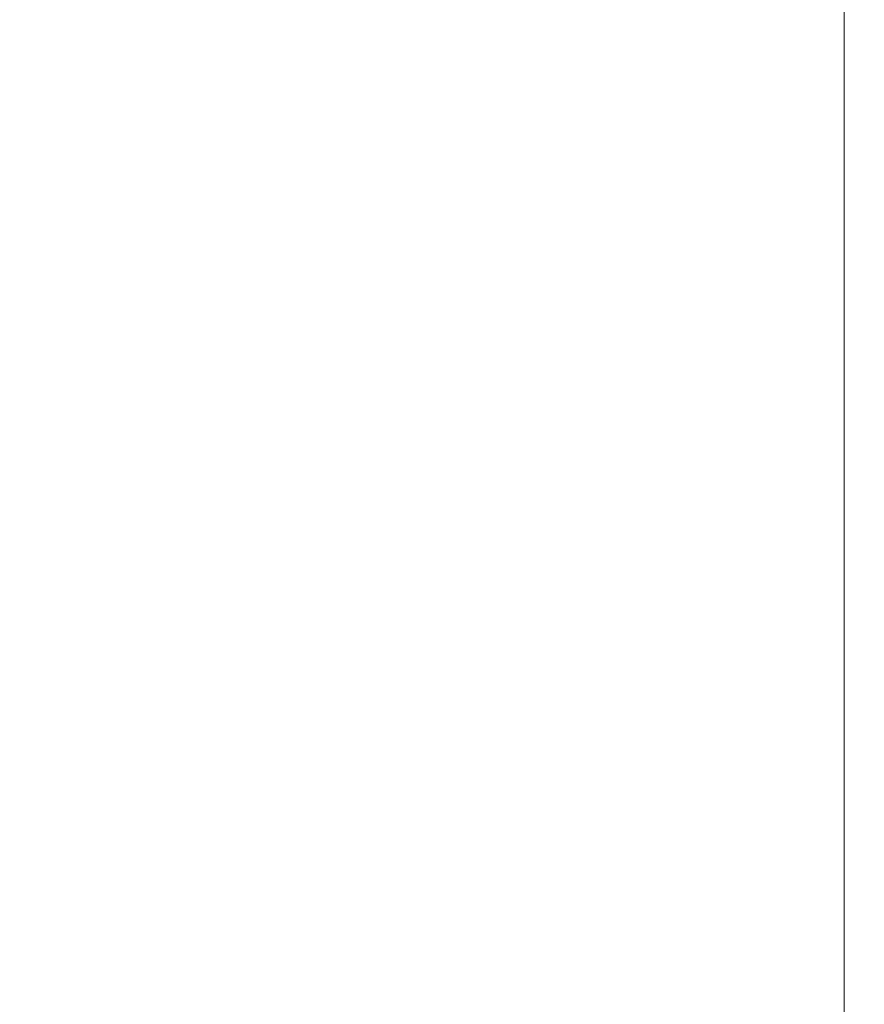
# Model space of a CAD drawing. Units: millimetres. Extents: x 3844 to 4322, y -155 to 552.
# Drawn here: x 4097 to 4139, y 336 to 384 of the extents above; entities that cross this region are included whole.
import ezdxf

# ---------------------------------------------------------------- set-up
doc = ezdxf.new("R2010")
doc.units = ezdxf.units.MM
doc.layers.add('COSTRUZIONE', color=4, linetype='Continuous', lineweight=13)
doc.styles.get("Standard").update_dxf_attribs({"font": 'tahoma.ttf'})
doc.dimstyles.new('ISO-25', dxfattribs={"dimtxt": 12, "dimasz": 4, "dimexe": 1, "dimexo": 1.5, "dimgap": 1.5, "dimtad": 1, "dimdec": 0, "dimtxsty": 'Standard', "dimcen": 2.5, "dimclrd": 7, "dimclre": 7, "dimclrt": 7, "dimadec": 0, "dimazin": 0, "dimtfac": 1, "dimtdec": 0, "dimtmove": 0, "dimatfit": 3, "dimfxl": 1, "dimlwd": 13, "dimarcsym": 0})

# ---------------------------------------------------------------- blocks, each defined once
blk = doc.blocks.new('*D22')
at = {"layer": 'COSTRUZIONE', "color": 7, "lineweight": -2, "transparency": 16777216}
for p, q in [((3973.976, 551.999), (4139.105, 551.999)), ((4100.056, 26.764), (4139.105, 26.764))]:
    blk.add_line(p, q, dxfattribs=at)
at = {"layer": 'COSTRUZIONE', "color": 7, "lineweight": 13, "transparency": 16777216}
blk.add_line((4138.105, 547.999), (4138.105, 30.764), dxfattribs=at)
at = {"layer": 'COSTRUZIONE', "color": 7, "transparency": 16777216}
for points in [[(4137.438, 547.999), (4138.771, 547.999), (4138.105, 551.999)], [(4137.438, 30.764), (4138.771, 30.764), (4138.105, 26.764)]]:
    blk.add_solid(points, dxfattribs=at)
at = {"layer": 'Defpoints', "color": 0, "transparency": 16777216}
for p in [(3972.476, 551.999), (4098.556, 26.764), (4138.105, 26.764)]:
    blk.add_point(p, dxfattribs=at)
at = {"layer": 'COSTRUZIONE', "color": 7, "transparency": 16777216, "insert": (4131.397, 289.382), "char_height": 10, "attachment_point": 5, "rotation": 90}
blk.add_mtext('525', dxfattribs=at)

msp = doc.modelspace()

# ---------------------------------------------------------------- dimensions: what is measured, and where the dimension line sits
at = {"layer": 'COSTRUZIONE'}
dim = msp.add_linear_dim(base=(4138.105, 26.764), p1=(3972.476, 551.999), p2=(4098.556, 26.764), angle=90, text='525', dimstyle='ISO-25', override={"dimtxt": 10}, dxfattribs=at)
dim.commit()
dim.dimension.update_dxf_attribs({"geometry": '*D22', "text_midpoint": (4131.397, 289.382)})

doc.saveas('drawing.dxf')
